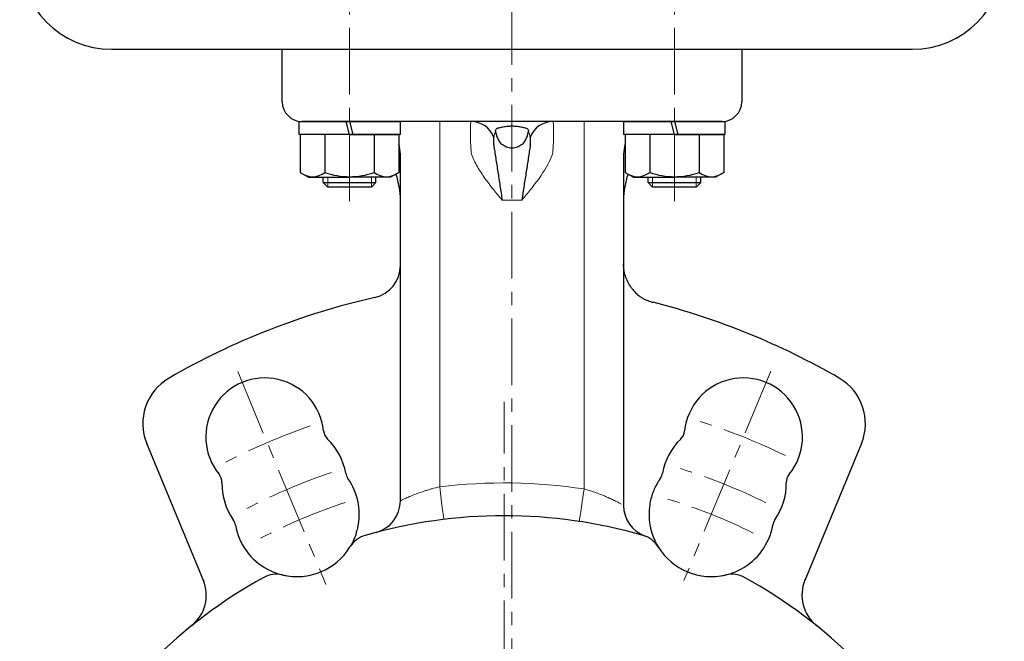
# Model space of a CAD drawing. Extents: x -1616 to -799, y -548 to 405.
# Drawn here: x -1482 to -1332, y -332 to -237 of the extents above; entities that cross this region are included whole.
import ezdxf

# ---------------------------------------------------------------- set-up
doc = ezdxf.new("R2010")
doc.units = 0
doc.header["$LTSCALE"] = 2
doc.header["$MEASUREMENT"] = 0
doc.linetypes.add('CENTERX2', pattern=[20.32, 12.7, -2.54, 2.54, -2.54])
for name, color, linetype in [('304YA', 221, 'CONTINUOUS'), ('Column', 160, 'CONTINUOUS'), ('HexagonBolt', 3, 'CONTINUOUS'), ('HexagonNut', 131, 'CONTINUOUS')]:
    doc.layers.add(name, color=color, linetype=linetype)
doc.layers.add('CENTER', color=7, linetype='CENTERX2', lineweight=15)

# ---------------------------------------------------------------- blocks, each defined once
blk = doc.blocks.new('M8_nut_side（sw）')
at = {"layer": 'HexagonNut'}
for p, q in [((-7.5, 7.778312), (-6.25, 8.5)), ((-7.5, 2), (-7.5, 7.778312)), ((-6.25, 8.5), (0, 8.5)), ((-3.75, 2), (-3.75, 7.778312)), ((6.25, 8.5), (0, 8.5)), ((3.75, 2), (3.75, 7.778312)), ((7.5, 7.778312), (6.25, 8.5)), ((7.5, 2), (7.5, 7.778312)), ((-7.7, 0), (-7.7, 2)), ((-7.7, 2), (7.7, 2)), ((0, 2), (-7.5, 2)), ((0, 0), (-0.5, 2)), ((0, 2), (7.5, 2)), ((0, 2), (0.5, 0)), ((7.7, 2), (7.7, 0)), ((7.7, 0), (-7.7, 0))]:
    blk.add_line(p, q, dxfattribs=at)
for centre, radius, start, end in [((-5.625, 5.367936), 3.053774, 52.121121, 127.878879), ((0, -2.828289), 11.25, 90, 109.471221), ((0, -2.828289), 11.25, 70.528779, 90), ((5.625, 5.367936), 3.053774, 52.121121, 127.878879)]:
    blk.add_arc(centre, radius, start, end, dxfattribs=at)
blk.add_point((0, 0), dxfattribs=at)

msp = doc.modelspace()

# ---------------------------------------------------------------- linework, layer by layer
at = {"layer": '304YA'}
for p, q in [((-1441.85, -241.458), (-1371.85, -241.458)), ((-1441.85, -249.458), (-1441.85, -241.458)), ((-1371.85, -241.458), (-1371.85, -249.458)), ((-1374.85, -252.458), (-1438.85, -252.458)), ((-1423.85, -310.248), (-1423.85, -257.458)), ((-1389.85, -257.458), (-1389.85, -310.948)), ((-1453.853, -322.376), (-1462.48, -301.55)), ((-1353.62, -301.55), (-1362.246, -322.376))]:
    msp.add_line(p, q, dxfattribs=at)
at = {"layer": '304YA', "color": 7, "lineweight": 15}
for p, q in [((-1417.85, -252.532), (-1417.85, -308.127)), ((-1395.85, -308.456), (-1395.85, -252.532)), ((-1408.35, -264.458), (-1405.35, -264.458))]:
    msp.add_line(p, q, dxfattribs=at)
at = {"layer": '304YA', "color": 7, "lineweight": 15, "flags": 128}
for points in [[(-1417.245, -313.091), (-1417.257, -312.995), (-1417.291, -312.713), (-1417.347, -312.254), (-1417.422, -311.637), (-1417.514, -310.885), (-1417.618, -310.027), (-1417.732, -309.096), (-1417.85, -308.127)], [(-1396.603, -313.399), (-1396.589, -313.304), (-1396.546, -313.023), (-1396.476, -312.566), (-1396.382, -311.951), (-1396.268, -311.202), (-1396.138, -310.348), (-1395.997, -309.421), (-1395.85, -308.456)]]:
    msp.add_lwpolyline(points, dxfattribs=at)
at = {"layer": '304YA'}
for centre, radius, start, end in [((-1438.85, -249.458), 3, 180, 270), ((-1374.85, -249.458), 3, 270, 0), ((-1413.117, -256.175), 3.717, 20.26276, 88.84197), ((-1400.583, -256.175), 3.717, 91.15803, 159.73724), ((-1428.85, -257.458), 5, 0, 18.14841), ((-1384.85, -257.458), 5, 161.85146, 180), ((-1435.85, -264.458), 12, 0, 19.34109), ((-1377.85, -264.458), 12, 160.6589, 180), ((-1428.85, -274.412), 5, 282.73915, 0), ((-1403.05, -388.532), 112, 102.73915, 120.02482), ((-1413.05, -388.532), 112, 59.97518, 75.68382), ((-1455.089, -298.488), 8, 120.02482, 202.5), ((-1444.501, -300.533), 9, 5.86401, 219.13599), ((-1371.599, -300.533), 9, 320.86401, 174.13599), ((-1361.011, -298.488), 8, 337.5, 59.97518), ((-1433.558, -299.409), 2, 185.86401, 226.08256), ((-1382.542, -299.409), 2, 313.91744, 354.13599), ((-1441.535, -307.693), 9.5, 9.94414, 46.08256), ((-1374.565, -307.693), 9.5, 133.91744, 170.05586), ((-1453.033, -307.476), 2, 358.91744, 39.13599), ((-1430.207, -305.707), 2, 189.94414, 215.05586), ((-1439.621, -312.312), 9.5, 10.85831, 35.05586), ((-1376.479, -312.312), 9.5, 144.94414, 148.42374), ((-1385.892, -305.707), 2, 324.94414, 350.05586), ((-1363.067, -307.476), 2, 140.86401, 181.08256), ((-1441.535, -307.693), 9.5, 178.91744, 215.05586), ((-1374.565, -307.693), 9.5, 324.94414, 1.08256), ((-1428.85, -310.248), 5, 284.87968, 0), ((-1384.85, -310.948), 5, 180, 249.67425), ((-1450.949, -314.298), 2, 9.94414, 35.05586), ((-1408.05, -388.532), 76, 73.81125, 106.18875), ((-1365.151, -314.298), 2, 144.94414, 170.05586), ((-1439.621, -312.312), 9.5, 189.94414, 241.95634), ((-1376.479, -312.312), 9.5, 298.04366, 350.05586), ((-1428.124, -319.387), 4, 106.18875, 148.3942), ((-1387.976, -319.387), 4, 31.6058, 73.81125), ((-1439.621, -312.312), 9.5, 256.6058, 328.3942), ((-1376.479, -312.312), 9.5, 211.6058, 283.3942), ((-1408.05, -388.532), 76, 118.81125, 151.18875), ((-1459.42, -324.617), 6, 308.78932, 22.5), ((-1442.749, -325.445), 4, 76.6058, 118.81125), ((-1373.351, -325.445), 4, 61.18875, 103.3942), ((-1408.05, -388.532), 76, 28.81125, 61.18875), ((-1356.68, -324.617), 6, 157.5, 231.21068)]:
    msp.add_arc(centre, radius, start, end, dxfattribs=at)
at = {"layer": '304YA', "color": 7, "lineweight": 15}
msp.add_arc((-1408.05, -388.532), 81, 81.3373, 96.94911, dxfattribs=at)
for points, knots in [([(-1413.042, -257.458), (-1413.068, -257.129), (-1413.091, -256.803), (-1413.13, -256.163), (-1413.146, -255.846), (-1413.171, -255.241), (-1413.181, -254.953), (-1413.193, -254.407), (-1413.196, -254.152), (-1413.196, -253.691), (-1413.193, -253.481), (-1413.18, -253.117), (-1413.171, -252.964), (-1413.146, -252.714), (-1413.13, -252.617), (-1413.091, -252.491), (-1413.068, -252.458), (-1413.042, -252.458)], [0, 0, 0, 0, 0.125, 0.125, 0.25, 0.25, 0.375, 0.375, 0.5, 0.5, 0.625, 0.625, 0.75, 0.75, 0.875, 0.875, 1, 1, 1, 1]), ([(-1400.658, -252.458), (-1400.632, -252.458), (-1400.609, -252.491), (-1400.57, -252.617), (-1400.554, -252.714), (-1400.529, -252.964), (-1400.519, -253.117), (-1400.507, -253.481), (-1400.504, -253.691), (-1400.504, -254.152), (-1400.507, -254.407), (-1400.519, -254.953), (-1400.529, -255.241), (-1400.554, -255.846), (-1400.57, -256.163), (-1400.609, -256.803), (-1400.632, -257.129), (-1400.658, -257.458)], [0, 0, 0, 0, 0.125, 0.125, 0.25, 0.25, 0.375, 0.375, 0.5, 0.5, 0.625, 0.625, 0.75, 0.75, 0.875, 0.875, 1, 1, 1, 1]), ([(-1413.042, -257.458), (-1412.777, -258.115), (-1412.463, -258.745), (-1411.763, -259.967), (-1411.376, -260.559), (-1410.56, -261.711), (-1410.13, -262.27), (-1409.251, -263.372), (-1408.799, -263.917), (-1408.35, -264.458)], [0, 0, 0, 0, 0.25, 0.25, 0.5, 0.5, 0.75, 0.75, 1, 1, 1, 1]), ([(-1400.658, -257.458), (-1401.192, -258.783), (-1401.918, -259.986), (-1403.137, -261.707), (-1403.567, -262.266), (-1404.227, -263.094), (-1404.45, -263.368), (-1404.899, -263.914), (-1405.126, -264.188), (-1405.35, -264.458)], [0, 0, 0, 0, 0.5, 0.5, 0.75, 0.75, 0.875, 0.875, 1, 1, 1, 1]), ([(-1423.85, -310.248), (-1423.85, -310.248), (-1423.809, -310.228), (-1423.689, -310.171), (-1423.639, -310.147), (-1423.52, -310.09), (-1423.45, -310.057), (-1423.218, -309.949), (-1423.029, -309.863), (-1422.698, -309.717), (-1422.579, -309.666), (-1422.328, -309.559), (-1422.196, -309.505), (-1421.783, -309.337), (-1421.484, -309.22), (-1420.834, -308.983), (-1420.494, -308.865), (-1419.96, -308.693), (-1419.778, -308.637), (-1419.405, -308.526), (-1419.214, -308.471), (-1418.638, -308.313), (-1418.248, -308.216), (-1417.85, -308.127)], [0, 0, 0, 0, 0.125, 0.125, 0.1875, 0.1875, 0.25, 0.25, 0.375, 0.375, 0.4375, 0.4375, 0.5, 0.5, 0.625, 0.625, 0.75, 0.75, 0.8125, 0.8125, 0.875, 0.875, 1, 1, 1, 1]), ([(-1395.85, -308.456), (-1395.221, -308.632), (-1394.615, -308.827), (-1393.737, -309.141), (-1393.451, -309.249), (-1392.907, -309.465), (-1392.646, -309.573), (-1392.147, -309.788), (-1391.908, -309.895), (-1391.467, -310.1), (-1391.263, -310.197), (-1390.888, -310.381), (-1390.717, -310.468), (-1390.418, -310.621), (-1390.291, -310.688), (-1390.186, -310.744)], [0, 0, 0, 0, 0.25, 0.25, 0.375, 0.375, 0.5, 0.5, 0.625, 0.625, 0.75, 0.75, 0.875, 0.875, 1, 1, 1, 1])]:
    msp.add_open_spline(points, degree=3, knots=knots, dxfattribs=at)
at = {"layer": '304YA'}
for points, knots in [([(-1408.35, -253.334), (-1408.451, -253.365), (-1408.549, -253.389), (-1408.729, -253.43), (-1408.812, -253.447), (-1408.962, -253.48), (-1409.029, -253.497), (-1409.144, -253.538), (-1409.192, -253.562), (-1409.23, -253.594)], [0, 0, 0, 0, 0.25, 0.25, 0.5, 0.5, 0.75, 0.75, 1, 1, 1, 1]), ([(-1408.35, -253.334), (-1408.138, -253.27), (-1407.903, -253.223), (-1407.388, -253.16), (-1407.123, -253.145), (-1406.577, -253.145), (-1406.31, -253.16), (-1405.797, -253.223), (-1405.562, -253.27), (-1405.35, -253.334)], [0, 0, 0, 0, 0.25, 0.25, 0.5, 0.5, 0.75, 0.75, 1, 1, 1, 1]), ([(-1404.47, -253.594), (-1404.547, -253.53), (-1404.664, -253.497), (-1404.964, -253.43), (-1405.148, -253.395), (-1405.35, -253.334)], [0, 0, 0, 0, 0.5, 0.5, 1, 1, 1, 1]), ([(-1409.63, -254.888), (-1409.647, -254.958), (-1409.656, -255.041), (-1409.669, -255.218), (-1409.672, -255.313), (-1409.672, -255.515), (-1409.669, -255.621), (-1409.656, -255.844), (-1409.647, -255.961), (-1409.63, -256.084)], [0, 0, 0, 0, 0.25, 0.25, 0.5, 0.5, 0.75, 0.75, 1, 1, 1, 1]), ([(-1409.35, -253.921), (-1409.35, -253.846), (-1409.341, -253.782), (-1409.303, -253.674), (-1409.272, -253.629), (-1409.23, -253.594)], [0, 0, 0, 0, 0.5, 0.5, 1, 1, 1, 1]), ([(-1409.35, -253.921), (-1409.35, -253.99), (-1409.342, -254.066), (-1409.316, -254.227), (-1409.298, -254.311), (-1409.228, -254.574), (-1409.162, -254.762), (-1409.001, -255.134), (-1408.905, -255.32), (-1408.728, -255.588), (-1408.664, -255.675), (-1408.52, -255.841), (-1408.44, -255.92), (-1408.35, -255.988)], [0, 0, 0, 0, 0.125, 0.125, 0.25, 0.25, 0.5, 0.5, 0.75, 0.75, 0.875, 0.875, 1, 1, 1, 1]), ([(-1405.35, -255.988), (-1405.26, -255.92), (-1405.181, -255.843), (-1405.038, -255.678), (-1404.973, -255.59), (-1404.794, -255.319), (-1404.698, -255.133), (-1404.537, -254.761), (-1404.473, -254.576), (-1404.379, -254.223), (-1404.35, -254.059), (-1404.35, -253.921)], [0, 0, 0, 0, 0.125, 0.125, 0.25, 0.25, 0.5, 0.5, 0.75, 0.75, 1, 1, 1, 1]), ([(-1404.47, -253.594), (-1404.428, -253.629), (-1404.398, -253.673), (-1404.359, -253.781), (-1404.35, -253.846), (-1404.35, -253.921)], [0, 0, 0, 0, 0.5, 0.5, 1, 1, 1, 1]), ([(-1404.07, -256.084), (-1404.053, -255.961), (-1404.044, -255.844), (-1404.031, -255.621), (-1404.028, -255.515), (-1404.028, -255.313), (-1404.031, -255.218), (-1404.044, -255.041), (-1404.053, -254.958), (-1404.07, -254.888)], [0, 0, 0, 0, 0.25, 0.25, 0.5, 0.5, 0.75, 0.75, 1, 1, 1, 1]), ([(-1409.63, -256.084), (-1409.541, -256.728), (-1409.439, -257.383), (-1409.229, -258.731), (-1409.12, -259.427), (-1408.901, -260.832), (-1408.792, -261.544), (-1408.627, -262.626), (-1408.572, -262.989), (-1408.461, -263.72), (-1408.405, -264.09), (-1408.35, -264.458)], [0, 0, 0, 0, 0.25, 0.25, 0.5, 0.5, 0.75, 0.75, 0.875, 0.875, 1, 1, 1, 1]), ([(-1405.35, -255.988), (-1405.449, -256.062), (-1405.554, -256.132), (-1405.778, -256.259), (-1405.899, -256.317), (-1406.154, -256.414), (-1406.287, -256.453), (-1406.564, -256.507), (-1406.708, -256.521), (-1406.992, -256.521), (-1407.136, -256.507), (-1407.414, -256.453), (-1407.547, -256.414), (-1407.931, -256.267), (-1408.153, -256.136), (-1408.35, -255.988)], [0, 0, 0, 0, 0.125, 0.125, 0.25, 0.25, 0.375, 0.375, 0.5, 0.5, 0.625, 0.625, 0.75, 0.75, 1, 1, 1, 1]), ([(-1404.07, -256.084), (-1404.159, -256.728), (-1404.26, -257.381), (-1404.468, -258.715), (-1404.576, -259.396), (-1404.793, -260.792), (-1404.903, -261.506), (-1405.07, -262.605), (-1405.126, -262.976), (-1405.21, -263.531), (-1405.252, -263.809), (-1405.294, -264.087), (-1405.322, -264.273), (-1405.336, -264.367), (-1405.35, -264.458)], [0, 0, 0, 0, 0.25, 0.25, 0.5, 0.5, 0.75, 0.75, 0.875, 0.875, 0.9375, 0.96875, 0.96875, 1, 1, 1, 1]), ([(-1388.704, -277.729), (-1388.908, -277.448), (-1389.078, -277.163), (-1389.365, -276.586), (-1389.482, -276.294), (-1389.668, -275.703), (-1389.736, -275.403), (-1389.805, -274.954), (-1389.822, -274.804), (-1389.844, -274.503), (-1389.85, -274.351), (-1389.85, -274.202)], [0, 0, 0, 0, 0.25, 0.25, 0.5, 0.5, 0.75, 0.75, 0.875, 0.875, 1, 1, 1, 1]), ([(-1388.704, -277.729), (-1388.548, -277.944), (-1388.375, -278.167), (-1387.973, -278.61), (-1387.74, -278.832), (-1387.341, -279.137), (-1387.2, -279.234), (-1386.898, -279.42), (-1386.736, -279.509), (-1386.401, -279.669), (-1386.228, -279.741), (-1385.869, -279.87), (-1385.682, -279.927), (-1385.494, -279.975)], [0, 0, 0, 0, 0.25, 0.25, 0.5, 0.5, 0.625, 0.625, 0.75, 0.75, 0.875, 0.875, 1, 1, 1, 1]), ([(-1384.572, -307.338), (-1384.905, -307.88), (-1385.178, -308.445), (-1385.611, -309.62), (-1385.77, -310.235), (-1385.867, -310.863)], [0, 0, 0, 0, 0.5, 0.5, 1, 1, 1, 1]), ([(-1430.601, -315.291), (-1430.509, -315.014), (-1430.421, -314.704), (-1430.307, -314.188), (-1430.272, -314.008), (-1430.211, -313.628), (-1430.185, -313.429), (-1430.146, -313.021), (-1430.132, -312.811), (-1430.119, -312.376), (-1430.12, -312.151), (-1430.139, -311.692), (-1430.157, -311.459), (-1430.211, -310.992), (-1430.246, -310.758), (-1430.291, -310.523)], [0, 0, 0, 0, 0.25, 0.25, 0.375, 0.375, 0.5, 0.5, 0.625, 0.625, 0.75, 0.75, 0.875, 0.875, 1, 1, 1, 1]), ([(-1385.977, -312.454), (-1385.973, -312.729), (-1385.958, -312.993), (-1385.907, -313.503), (-1385.872, -313.748), (-1385.791, -314.207), (-1385.744, -314.423), (-1385.642, -314.828), (-1385.587, -315.018), (-1385.531, -315.193)], [0, 0, 0, 0, 0.25, 0.25, 0.5, 0.5, 0.75, 0.75, 1, 1, 1, 1]), ([(-1430.601, -315.291), (-1430.744, -315.725), (-1430.895, -316.085), (-1431.204, -316.731), (-1431.361, -317.016), (-1431.53, -317.291)], [0, 0, 0, 0, 0.5, 0.5, 1, 1, 1, 1]), ([(-1385.493, -315.31), (-1385.351, -315.738), (-1385.199, -316.097), (-1384.894, -316.735), (-1384.738, -317.017), (-1384.569, -317.291)], [0, 0, 0, 0, 0.5, 0.5, 1, 1, 1, 1]), ([(-1434.42, -320.262), (-1434.405, -320.252), (-1434.377, -320.234), (-1434.369, -320.228), (-1434.366, -320.226)], [0, 0, 0, 0, 0.5394954, 1, 1, 1, 1])]:
    msp.add_open_spline(points, degree=3, knots=knots, dxfattribs=at)
at = {"layer": '304YA', "color": 7, "lineweight": 15}
for points in [[(-1409.63, -254.888), (-1409.545, -254.534), (-1409.449, -254.209), (-1409.35, -253.921)], [(-1404.07, -254.888), (-1404.155, -254.536), (-1404.251, -254.211), (-1404.35, -253.921)]]:
    msp.add_open_spline(points, degree=3, dxfattribs=at)
at = {"layer": '304YA'}
for points in [[(-1428.328, -279.422), (-1428.321, -279.421), (-1428.314, -279.419), (-1428.308, -279.417)], [(-1385.494, -279.975), (-1385.448, -279.987), (-1385.401, -279.999), (-1385.355, -280.01)], [(-1385.867, -310.863), (-1385.95, -311.401), (-1385.985, -311.939), (-1385.977, -312.454)], [(-1385.531, -315.193), (-1385.519, -315.233), (-1385.506, -315.272), (-1385.493, -315.31)], [(-1444.088, -320.697), (-1444.023, -320.731), (-1443.958, -320.765), (-1443.893, -320.797)], [(-1443.893, -320.797), (-1443.489, -321.001), (-1443.076, -321.173), (-1442.65, -321.317)], [(-1373.45, -321.317), (-1373.024, -321.173), (-1372.611, -321.001), (-1372.207, -320.797)], [(-1372.207, -320.797), (-1372.141, -320.765), (-1372.077, -320.731), (-1372.012, -320.697)], [(-1453.876, -322.321), (-1453.876, -322.321), (-1453.869, -322.339), (-1453.853, -322.376)], [(-1442.65, -321.317), (-1442.123, -321.494), (-1441.586, -321.623), (-1441.037, -321.706)], [(-1375.063, -321.706), (-1374.514, -321.623), (-1373.977, -321.494), (-1373.45, -321.317)], [(-1362.246, -322.376), (-1362.231, -322.339), (-1362.224, -322.321), (-1362.224, -322.321)]]:
    msp.add_open_spline(points, degree=3, dxfattribs=at)
at = {"layer": 'CENTER', "ltscale": 0.4}
for p, q in [((-1406.85, -455.183), (-1406.85, 31.438)), ((-1431.599, -264.595), (-1431.599, -223.753)), ((-1382.101, -264.595), (-1382.101, -223.753)), ((-1448.622, -290.582), (-1435.195, -322.998)), ((-1367.443, -290.499), (-1380.664, -322.418)), ((-1408.05, -481.891), (-1408.05, -295.173))]:
    msp.add_line(p, q, dxfattribs=at)
for radius, start, end in [(94.797, 63.93696, 72.40689), (94.797, 108.91059, 117.38246), (87.048, 108.40764, 117.63579), (87.048, 63.61929, 72.84495), (82.048, 63.38243, 73.17168), (82.048, 108.03243, 117.82466)]:
    msp.add_arc((-1406.85, -388.532), radius, start, end, dxfattribs=at)
at = {"layer": 'Column'}
msp.add_line((-1467.85, -241.458), (-1345.85, -241.458), dxfattribs=at)
for centre, start, end in [((-1467.85, -227.458), 180, 270), ((-1345.85, -227.458), 270, 0)]:
    msp.add_arc(centre, 14, start, end, dxfattribs=at)
at = {"layer": 'HexagonBolt'}
for p, q in [((-1435.599, -261.782), (-1435.599, -260.958)), ((-1427.599, -261.782), (-1427.599, -260.958)), ((-1386.101, -261.782), (-1386.101, -260.958)), ((-1378.101, -261.782), (-1378.101, -260.958)), ((-1434.922, -262.458), (-1435.599, -261.782)), ((-1435.599, -261.782), (-1427.599, -261.782)), ((-1428.275, -262.458), (-1434.922, -262.458)), ((-1428.275, -262.458), (-1427.599, -261.782)), ((-1385.425, -262.458), (-1386.101, -261.782)), ((-1386.101, -261.782), (-1378.101, -261.782)), ((-1378.778, -262.458), (-1385.425, -262.458)), ((-1378.778, -262.458), (-1378.101, -261.782))]:
    msp.add_line(p, q, dxfattribs=at)
at = {"layer": 'HexagonBolt', "color": 84, "lineweight": 13}
for p, q in [((-1434.922, -262.458), (-1434.922, -260.958)), ((-1428.275, -262.458), (-1428.275, -260.958)), ((-1385.425, -262.458), (-1385.425, -260.958)), ((-1378.778, -262.458), (-1378.778, -260.958))]:
    msp.add_line(p, q, dxfattribs=at)

# ---------------------------------------------------------------- block references
at = {"layer": 'HexagonNut', "rotation": 180}
for p in [(-1431.599, -252.458), (-1382.101, -252.458)]:
    msp.add_blockref('M8_nut_side（sw）', p, dxfattribs=at)

doc.saveas('drawing.dxf')
